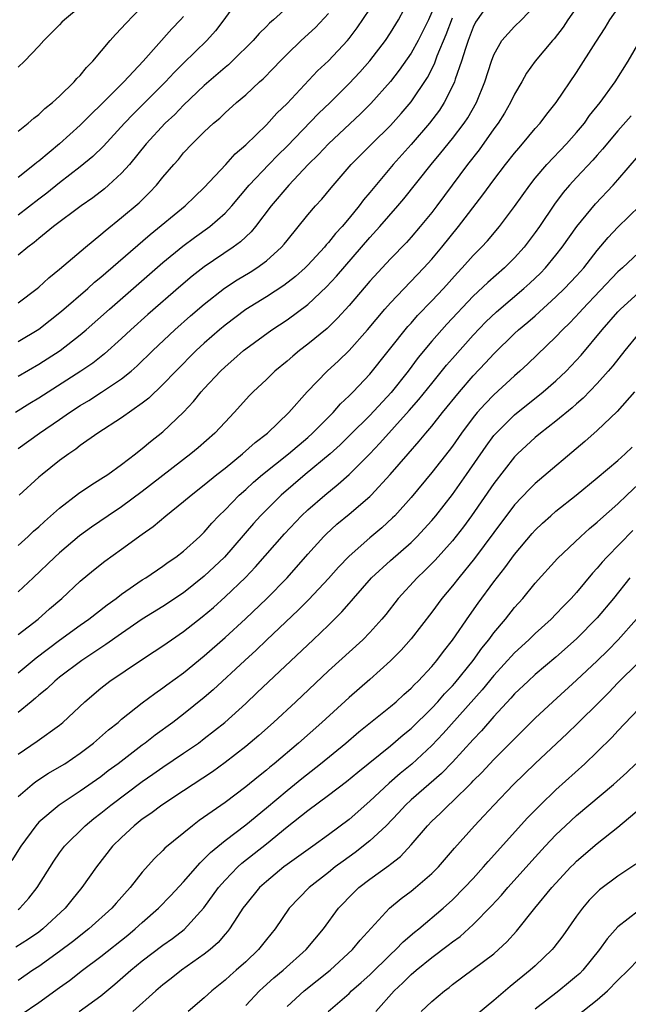
# Model space of a CAD drawing. Units: inches. Extents: x 2568000 to 2571000, y 1536000 to 1539000.
# Drawn here: x 2568563 to 2568622, y 1538116 to 1538211 of the extents above; entities that cross this region are included whole.
import ezdxf

# ---------------------------------------------------------------- set-up
doc = ezdxf.new("R2010")
doc.units = ezdxf.units.IN
doc.header["$MEASUREMENT"] = 0
doc.layers.add('LD25681536_2ft', color=133, linetype='Continuous')

msp = doc.modelspace()

# ---------------------------------------------------------------- linework, layer by layer
at = {"layer": 'LD25681536_2ft'}
for points, elevation in [([(2568563, 1538176.51), (2568565, 1538177.674), (2568567.045, 1538179), (2568569, 1538180.508), (2568569.579, 1538181), (2568571.823, 1538183), (2568577, 1538187.509), (2568578.912, 1538189.088), (2568580.057, 1538189.943), (2568581.524, 1538191), (2568583, 1538192.296), (2568583.646, 1538193), (2568585.327, 1538195), (2568587.243, 1538197), (2568588.109, 1538197.891), (2568589, 1538198.768), (2568592.057, 1538201.944), (2568593.16, 1538203), (2568595, 1538204.829), (2568596.051, 1538205.949), (2568597, 1538207.03), (2568598.509, 1538209), (2568599, 1538209.736), (2568599.788, 1538211), (2568600.887, 1538213.113)], 7590), ([(2568584.299, 1538213), (2568582.874, 1538211), (2568582.07, 1538209.93), (2568581.236, 1538209), (2568579, 1538206.81), (2568578.099, 1538205.901), (2568577.26, 1538205), (2568574.116, 1538201.884), (2568573.27, 1538201), (2568571.235, 1538198.765), (2568570.222, 1538197.778), (2568569, 1538196.762), (2568567, 1538195.218), (2568565.774, 1538194.226), (2568565, 1538193.649), (2568563, 1538192.106)], 7582), ([(2568617.544, 1538213), (2568616.14, 1538211), (2568615.687, 1538210.312), (2568614.822, 1538209.178), (2568614.655, 1538209), (2568613, 1538206.997), (2568612.166, 1538205.834), (2568611.695, 1538205), (2568611, 1538203.824), (2568610.612, 1538203), (2568610.029, 1538201.971), (2568609.416, 1538201), (2568609, 1538200.444), (2568607.571, 1538198.429), (2568606.449, 1538197), (2568603.488, 1538193), (2568603, 1538192.366), (2568601.884, 1538191), (2568601, 1538189.978), (2568600.536, 1538189.464), (2568599, 1538187.886), (2568597, 1538185.722), (2568595, 1538183.366), (2568593.886, 1538182.114), (2568592.873, 1538181.127), (2568591, 1538179.601), (2568590.203, 1538179), (2568589.546, 1538178.454), (2568589, 1538177.963), (2568587.834, 1538177), (2568587, 1538176.183), (2568585.735, 1538175), (2568585.37, 1538174.63), (2568583.895, 1538173), (2568583, 1538172.07), (2568582.019, 1538171), (2568580.411, 1538169.589), (2568579.706, 1538169), (2568575, 1538165.341), (2568573, 1538163.863), (2568571.697, 1538163), (2568570.097, 1538161.903), (2568568.938, 1538161.062), (2568567, 1538159.404), (2568566.555, 1538159), (2568564.432, 1538157), (2568563, 1538155.626)], 7600), ([(2568563, 1538160.115), (2568563.973, 1538161), (2568564.495, 1538161.505), (2568565, 1538161.941), (2568565.542, 1538162.458), (2568567, 1538163.736), (2568568.843, 1538165.157), (2568570.026, 1538165.974), (2568571, 1538166.562), (2568571.661, 1538167), (2568573, 1538167.96), (2568574.34, 1538169), (2568574.702, 1538169.298), (2568575, 1538169.514), (2568575.806, 1538170.194), (2568577, 1538171.14), (2568578.98, 1538173.02), (2568579.949, 1538174.051), (2568580.698, 1538175), (2568581, 1538175.335), (2568582.549, 1538177), (2568583, 1538177.429), (2568583.854, 1538178.146), (2568584.796, 1538179), (2568585, 1538179.164), (2568587.531, 1538181), (2568589, 1538181.964), (2568591, 1538183.45), (2568592.828, 1538185.172), (2568593.797, 1538186.203), (2568597, 1538189.929), (2568597.977, 1538191), (2568599.72, 1538193), (2568600.307, 1538193.693), (2568602.927, 1538197), (2568603.875, 1538198.125), (2568605, 1538199.513), (2568606.12, 1538201), (2568606.467, 1538201.533), (2568607.31, 1538203), (2568608.124, 1538205), (2568608.764, 1538207), (2568609, 1538207.61), (2568609.786, 1538209), (2568611, 1538210.351), (2568611.657, 1538211), (2568613, 1538212.393)], 7598), ([(2568563, 1538200.221), (2568563.968, 1538201), (2568564.506, 1538201.494), (2568565, 1538201.859), (2568565.58, 1538202.42), (2568566.314, 1538203), (2568567, 1538203.632), (2568568.423, 1538205), (2568568.686, 1538205.314), (2568569, 1538205.634), (2568569.6, 1538206.4), (2568570.202, 1538207), (2568571.892, 1538209), (2568572.413, 1538209.587), (2568573, 1538210.192), (2568573.366, 1538210.634), (2568575, 1538212.306)], 7578), ([(2568569, 1538212.258), (2568567.476, 1538211), (2568567.232, 1538210.768), (2568567, 1538210.512), (2568565.493, 1538209), (2568565, 1538208.459), (2568563.615, 1538207), (2568563, 1538206.414)], 7576), ([(2568608.784, 1538213), (2568607.373, 1538211), (2568607.234, 1538210.766), (2568607, 1538210.301), (2568606.51, 1538209), (2568606.245, 1538208.246), (2568605.874, 1538207), (2568605.256, 1538205.256), (2568605.181, 1538205), (2568605, 1538204.596), (2568604.21, 1538203), (2568603.741, 1538202.259), (2568602.791, 1538201), (2568601, 1538198.95), (2568599.263, 1538197), (2568597.317, 1538194.683), (2568597, 1538194.284), (2568596.405, 1538193.595), (2568595.974, 1538193), (2568595, 1538191.808), (2568594.32, 1538191), (2568593.685, 1538190.315), (2568593, 1538189.443), (2568592.782, 1538189.218), (2568592.615, 1538189), (2568591, 1538187.243), (2568590.759, 1538187), (2568589.827, 1538186.173), (2568588.704, 1538185.296), (2568587, 1538184.197), (2568585, 1538182.953), (2568583, 1538181.444), (2568582.469, 1538181), (2568581, 1538179.709), (2568580.225, 1538179), (2568578.232, 1538177), (2568577, 1538175.693), (2568575.624, 1538174.376), (2568575, 1538173.889), (2568573, 1538172.487), (2568570.69, 1538171), (2568569, 1538169.796), (2568568.56, 1538169.44), (2568567.896, 1538169), (2568567, 1538168.334), (2568565.319, 1538167), (2568565, 1538166.731), (2568563.079, 1538165)], 7596), ([(2568603, 1538211.737), (2568602.672, 1538211), (2568601.677, 1538209), (2568601, 1538207.78), (2568599.857, 1538206.144), (2568599, 1538205.041), (2568597.102, 1538202.898), (2568596.102, 1538201.897), (2568593, 1538199.019), (2568592.034, 1538197.966), (2568591.056, 1538197), (2568589.159, 1538195), (2568587.457, 1538193), (2568585.958, 1538191), (2568585.529, 1538190.472), (2568585, 1538189.994), (2568584.494, 1538189.506), (2568583.799, 1538189), (2568581, 1538187.11), (2568579.814, 1538186.186), (2568578.727, 1538185.273), (2568575.522, 1538182.478), (2568573.885, 1538181), (2568573, 1538180.164), (2568571.339, 1538178.661), (2568570.216, 1538177.784), (2568569.063, 1538177), (2568565, 1538174.381), (2568564.135, 1538173.865), (2568562.74, 1538173)], 7592), ([(2568589, 1538212.217), (2568587.685, 1538211), (2568587.311, 1538210.689), (2568587, 1538210.359), (2568586.305, 1538209.695), (2568585.72, 1538209), (2568583.695, 1538207), (2568583.333, 1538206.666), (2568583, 1538206.4), (2568581, 1538204.648), (2568579, 1538202.734), (2568578.143, 1538201.857), (2568577.211, 1538201), (2568575.375, 1538199), (2568573.751, 1538197), (2568573, 1538196.168), (2568571.727, 1538195), (2568571.337, 1538194.663), (2568570.209, 1538193.791), (2568569.077, 1538193), (2568566.426, 1538191), (2568565, 1538189.846), (2568564.546, 1538189.454), (2568563.917, 1538189), (2568563, 1538188.219)], 7584), ([(2568563, 1538151.496), (2568564.921, 1538153), (2568566.024, 1538153.976), (2568567.232, 1538155), (2568569, 1538156.657), (2568570.275, 1538157.725), (2568571.39, 1538158.61), (2568573, 1538159.753), (2568575, 1538161.225), (2568576.039, 1538161.961), (2568577.263, 1538163), (2568579, 1538164.379), (2568579.711, 1538165), (2568581, 1538166.006), (2568582.212, 1538167), (2568583, 1538167.62), (2568584.701, 1538169), (2568585.904, 1538170.096), (2568587.103, 1538171), (2568589.187, 1538173), (2568590.952, 1538175), (2568592.864, 1538177), (2568593.987, 1538178.013), (2568595.006, 1538178.994), (2568596.788, 1538181), (2568598.458, 1538183), (2568599, 1538183.613), (2568602.228, 1538187), (2568603, 1538187.854), (2568603.962, 1538189), (2568605.594, 1538191), (2568607.942, 1538194.058), (2568609, 1538195.528), (2568610.129, 1538197), (2568611, 1538198.104), (2568611.401, 1538198.599), (2568611.769, 1538199), (2568613, 1538200.485), (2568613.468, 1538201), (2568614.12, 1538201.88), (2568615.034, 1538203), (2568617, 1538205.893), (2568618.851, 1538208.851), (2568619.76, 1538210.24), (2568620.231, 1538211), (2568621, 1538212.108)], 7602), ([(2568563, 1538179.865), (2568565, 1538181.074), (2568567.203, 1538182.797), (2568569.734, 1538185), (2568570.392, 1538185.608), (2568571, 1538186.098), (2568571.476, 1538186.524), (2568575.77, 1538190.23), (2568579.135, 1538193), (2568580.085, 1538193.915), (2568581, 1538194.764), (2568583.074, 1538197), (2568583.971, 1538198.029), (2568585, 1538198.899), (2568587, 1538200.835), (2568588.024, 1538201.976), (2568589, 1538202.905), (2568591.945, 1538206.055), (2568593, 1538207.025), (2568594.843, 1538209), (2568595, 1538209.187), (2568595.771, 1538210.229), (2568597, 1538212.052)], 7588), ([(2568563, 1538183.623), (2568564.846, 1538185), (2568565, 1538185.128), (2568565.965, 1538186.035), (2568567, 1538186.876), (2568569.496, 1538189), (2568571, 1538190.228), (2568571.407, 1538190.593), (2568573, 1538191.858), (2568574.693, 1538193.307), (2568575.703, 1538194.297), (2568576.37, 1538195), (2568577, 1538195.784), (2568578.042, 1538197), (2568578.497, 1538197.503), (2568579, 1538198.124), (2568579.824, 1538199), (2568581, 1538200.155), (2568581.891, 1538201), (2568582.496, 1538201.504), (2568583, 1538202.008), (2568584.114, 1538203), (2568585, 1538203.745), (2568586.343, 1538205), (2568586.694, 1538205.306), (2568587.687, 1538206.313), (2568588.326, 1538207), (2568589, 1538207.674), (2568590.37, 1538209), (2568591.738, 1538210.262), (2568593, 1538211.619)], 7586), ([(2568579, 1538211.341), (2568578.702, 1538211), (2568577.853, 1538210.147), (2568575.072, 1538207), (2568573.203, 1538205), (2568571, 1538202.771), (2568570.085, 1538201.915), (2568569, 1538200.806), (2568567, 1538199.009), (2568565, 1538197.341), (2568564.804, 1538197.196), (2568564.586, 1538197), (2568563, 1538195.733)], 7580), ([(2568563, 1538169.499), (2568565.068, 1538171), (2568567, 1538172.318), (2568567.963, 1538173), (2568569, 1538173.681), (2568569.829, 1538174.171), (2568571.049, 1538174.951), (2568573, 1538176.26), (2568573.913, 1538177), (2568574.495, 1538177.505), (2568576.009, 1538179), (2568578.138, 1538181), (2568579.659, 1538182.341), (2568581, 1538183.491), (2568582.966, 1538185.034), (2568584.173, 1538185.827), (2568585.418, 1538186.582), (2568586.073, 1538187), (2568587, 1538187.681), (2568588.477, 1538189), (2568588.722, 1538189.278), (2568589, 1538189.646), (2568591, 1538192.122), (2568591.748, 1538193), (2568592.353, 1538193.647), (2568593.251, 1538194.75), (2568595.204, 1538197), (2568597.197, 1538199), (2568599, 1538200.78), (2568600.048, 1538201.952), (2568601, 1538203.069), (2568602.572, 1538205.428), (2568603.252, 1538206.748), (2568603.531, 1538207.531), (2568604.403, 1538209.597), (2568605, 1538211.212)], 7594), ([(2568563, 1538147.802), (2568564.737, 1538149.263), (2568567, 1538150.957), (2568569, 1538152.419), (2568569.84, 1538153), (2568571.615, 1538154.385), (2568572.474, 1538155), (2568573, 1538155.416), (2568575, 1538156.798), (2568575.33, 1538157), (2568577, 1538158.121), (2568577.499, 1538158.501), (2568578.252, 1538159), (2568579, 1538159.581), (2568580.576, 1538161), (2568581, 1538161.404), (2568581.725, 1538162.275), (2568582.407, 1538163), (2568583, 1538163.58), (2568584.379, 1538165), (2568585, 1538165.545), (2568585.755, 1538166.245), (2568586.632, 1538167), (2568589.127, 1538169), (2568591, 1538170.584), (2568591.466, 1538171), (2568593.449, 1538173), (2568594.17, 1538173.83), (2568595, 1538174.604), (2568595.391, 1538175), (2568597, 1538176.712), (2568600.683, 1538181.316), (2568601, 1538181.654), (2568601.629, 1538182.371), (2568603, 1538183.792), (2568604.12, 1538185), (2568605.474, 1538186.526), (2568605.93, 1538187), (2568607, 1538188.204), (2568607.799, 1538189), (2568608.375, 1538189.625), (2568609.534, 1538191), (2568611, 1538192.938), (2568612.47, 1538195), (2568613, 1538195.667), (2568614.115, 1538197), (2568616.019, 1538199), (2568617, 1538200.096), (2568617.755, 1538201), (2568618.265, 1538201.735), (2568619.269, 1538203), (2568620.729, 1538205), (2568621.994, 1538207), (2568623.159, 1538209)], 7604), ([(2568622.287, 1538201.713), (2568621, 1538200.262), (2568619.518, 1538198.481), (2568619, 1538197.911), (2568618.58, 1538197.42), (2568617, 1538195.743), (2568616.323, 1538195), (2568615.715, 1538194.285), (2568614.85, 1538193.149), (2568613.408, 1538191), (2568613, 1538190.421), (2568611.929, 1538189), (2568611, 1538187.973), (2568610.017, 1538187), (2568608.404, 1538185.596), (2568607, 1538184.248), (2568604.464, 1538181.536), (2568603, 1538179.888), (2568601.688, 1538178.312), (2568600.7, 1538177), (2568599.059, 1538174.941), (2568597, 1538172.712), (2568595.141, 1538170.859), (2568594.127, 1538169.873), (2568593.159, 1538169), (2568590.75, 1538167), (2568588.433, 1538165), (2568586.43, 1538163), (2568585.75, 1538162.25), (2568582.965, 1538159), (2568581, 1538157.148), (2568579, 1538155.544), (2568577, 1538154.212), (2568575, 1538152.98), (2568573, 1538151.601), (2568571.477, 1538150.524), (2568569.149, 1538149), (2568567, 1538147.361), (2568566.548, 1538147), (2568565.756, 1538146.244), (2568565, 1538145.644), (2568564.67, 1538145.33), (2568564.249, 1538145), (2568563, 1538143.968)], 7606), ([(2568563, 1538139.922), (2568564.83, 1538141.17), (2568567, 1538142.74), (2568567.314, 1538143), (2568569.447, 1538145), (2568571, 1538146.317), (2568571.875, 1538147), (2568574.812, 1538149), (2568576.149, 1538149.851), (2568577, 1538150.416), (2568577.838, 1538151), (2568579, 1538151.781), (2568580.795, 1538153.205), (2568581.874, 1538154.126), (2568583, 1538155.143), (2568584.977, 1538157.023), (2568585.956, 1538158.044), (2568588.748, 1538161.252), (2568590.398, 1538163), (2568591, 1538163.573), (2568592.639, 1538165), (2568593.953, 1538166.047), (2568595.009, 1538166.991), (2568597, 1538168.986), (2568597.987, 1538170.013), (2568600.818, 1538173.182), (2568601.75, 1538174.25), (2568603, 1538175.816), (2568604.432, 1538177.567), (2568605, 1538178.228), (2568607, 1538180.469), (2568608.238, 1538181.762), (2568609.256, 1538182.744), (2568611.912, 1538185), (2568612.486, 1538185.514), (2568613.504, 1538186.497), (2568613.985, 1538187), (2568615, 1538188.231), (2568615.609, 1538189), (2568617.01, 1538190.99), (2568618.82, 1538193.18), (2568620.539, 1538195), (2568621, 1538195.513), (2568623, 1538197.827)], 7608), ([(2568563, 1538135.834), (2568564.346, 1538137), (2568564.71, 1538137.29), (2568565.933, 1538138.067), (2568567, 1538138.682), (2568567.51, 1538139), (2568569, 1538140.022), (2568570.279, 1538141), (2568571.726, 1538142.274), (2568572.653, 1538143), (2568573, 1538143.3), (2568575, 1538144.894), (2568576.203, 1538145.798), (2568577, 1538146.327), (2568577.381, 1538146.619), (2568579, 1538147.791), (2568581, 1538149.435), (2568583, 1538151.215), (2568584.975, 1538153.025), (2568587.054, 1538155), (2568588.998, 1538157.002), (2568591, 1538159.285), (2568592.559, 1538161), (2568592.779, 1538161.221), (2568593.829, 1538162.171), (2568595, 1538163.151), (2568597, 1538164.867), (2568597.134, 1538165), (2568598.975, 1538167), (2568600.703, 1538169), (2568601.788, 1538170.212), (2568602.429, 1538171), (2568603, 1538171.674), (2568604.042, 1538173), (2568605.668, 1538175), (2568607, 1538176.532), (2568608.205, 1538177.795), (2568609, 1538178.67), (2568611, 1538180.634), (2568611.398, 1538181), (2568612.272, 1538181.728), (2568613, 1538182.365), (2568615, 1538184.178), (2568615.839, 1538185), (2568617, 1538186.234), (2568617.685, 1538187), (2568619, 1538188.672), (2568620.061, 1538189.939), (2568621, 1538190.927), (2568623.108, 1538193)], 7610), ([(2568623, 1538188.453), (2568621.441, 1538187), (2568621, 1538186.613), (2568617.563, 1538183), (2568617.303, 1538182.697), (2568616.336, 1538181.665), (2568615.653, 1538181), (2568615, 1538180.305), (2568612.281, 1538177.719), (2568611.508, 1538177), (2568611, 1538176.558), (2568609, 1538174.71), (2568608.15, 1538173.85), (2568607.401, 1538173), (2568607, 1538172.509), (2568605.872, 1538171), (2568605, 1538169.75), (2568604.679, 1538169.321), (2568603, 1538167.179), (2568601, 1538164.778), (2568599.409, 1538163), (2568599.207, 1538162.793), (2568598.165, 1538161.835), (2568597, 1538160.853), (2568595, 1538159.092), (2568593.97, 1538158.03), (2568593, 1538156.921), (2568591.119, 1538154.881), (2568590.12, 1538153.88), (2568587, 1538150.944), (2568586.01, 1538149.99), (2568584.919, 1538149), (2568581.851, 1538146.149), (2568581, 1538145.402), (2568579, 1538143.779), (2568577.967, 1538143), (2568576.241, 1538141.759), (2568575.282, 1538141), (2568575, 1538140.798), (2568572.668, 1538139), (2568571.705, 1538138.296), (2568571, 1538137.742), (2568569, 1538136.331), (2568566.949, 1538135), (2568565, 1538133.325), (2568564.708, 1538133), (2568563.27, 1538131), (2568562.38, 1538129.62)], 7612), ([(2568563, 1538124.871), (2568563.154, 1538125), (2568564.022, 1538125.978), (2568564.824, 1538127), (2568566.438, 1538129.562), (2568567, 1538130.362), (2568567.478, 1538131), (2568569.485, 1538133), (2568570.318, 1538133.682), (2568571, 1538134.205), (2568571.965, 1538135), (2568575, 1538137.29), (2568576.022, 1538137.978), (2568577, 1538138.674), (2568579, 1538140.014), (2568580.43, 1538141), (2568581, 1538141.423), (2568582.971, 1538143), (2568585, 1538144.837), (2568586.123, 1538145.877), (2568591.525, 1538151), (2568593, 1538152.41), (2568594.31, 1538153.69), (2568595, 1538154.506), (2568595.238, 1538154.762), (2568595.423, 1538155), (2568597.169, 1538157), (2568599, 1538158.678), (2568601, 1538160.416), (2568601.599, 1538161), (2568602.274, 1538161.726), (2568603, 1538162.538), (2568603.382, 1538163), (2568605, 1538165.073), (2568606.359, 1538167), (2568608.25, 1538169.75), (2568609, 1538170.756), (2568609.209, 1538171), (2568611, 1538172.777), (2568613.768, 1538175), (2568615, 1538176.076), (2568615.984, 1538177), (2568616.49, 1538177.51), (2568617.451, 1538178.549), (2568619.461, 1538181), (2568621, 1538182.749), (2568621.245, 1538183), (2568623, 1538184.565)], 7614), ([(2568623, 1538180.604), (2568621.657, 1538179), (2568620.491, 1538177.509), (2568620.061, 1538177), (2568619, 1538175.8), (2568617.625, 1538174.375), (2568617, 1538173.84), (2568616.561, 1538173.439), (2568615, 1538172.162), (2568613.5, 1538171), (2568613, 1538170.585), (2568611.3, 1538169), (2568611, 1538168.698), (2568609, 1538166.124), (2568606.841, 1538163), (2568606.061, 1538161.939), (2568605, 1538160.589), (2568603.308, 1538158.692), (2568602.314, 1538157.686), (2568601.572, 1538157), (2568599.742, 1538155), (2568598.545, 1538153.455), (2568598.173, 1538153), (2568597, 1538151.684), (2568596.334, 1538151), (2568593, 1538147.977), (2568589.84, 1538145), (2568587.69, 1538143), (2568586.267, 1538141.733), (2568585, 1538140.653), (2568583, 1538139.107), (2568581.775, 1538138.225), (2568579, 1538136.368), (2568576.905, 1538135), (2568575.819, 1538134.181), (2568575, 1538133.619), (2568574.212, 1538133), (2568573, 1538131.864), (2568572.132, 1538131), (2568570.567, 1538129), (2568569.146, 1538127), (2568568.181, 1538125.819), (2568567.534, 1538125), (2568565.394, 1538123), (2568565, 1538122.701), (2568563.996, 1538122.005), (2568562.775, 1538121.225)], 7616), ([(2568622.598, 1538175), (2568620.916, 1538173.084), (2568619, 1538171.248), (2568617.808, 1538170.192), (2568613, 1538166.128), (2568612.434, 1538165.566), (2568611, 1538164.042), (2568609, 1538161.389), (2568607.128, 1538158.872), (2568605.606, 1538157), (2568605, 1538156.224), (2568603.979, 1538155), (2568603, 1538153.67), (2568601, 1538151.081), (2568600.023, 1538149.977), (2568599, 1538148.957), (2568597, 1538147.153), (2568595, 1538145.412), (2568592.354, 1538143), (2568590.106, 1538141), (2568587.753, 1538139), (2568587.333, 1538138.667), (2568587, 1538138.373), (2568586.231, 1538137.769), (2568585, 1538136.744), (2568583, 1538135.256), (2568580.51, 1538133.49), (2568579.867, 1538133), (2568577.193, 1538130.807), (2568577, 1538130.596), (2568576.178, 1538129.822), (2568575, 1538128.5), (2568573.823, 1538127), (2568572.487, 1538125.513), (2568572.055, 1538125), (2568569.824, 1538123), (2568568.246, 1538121.754), (2568567, 1538120.812), (2568565, 1538119.38), (2568564.422, 1538119), (2568563, 1538118.014)], 7618), ([(2568563.292, 1538114.708), (2568565, 1538115.885), (2568567, 1538117.348), (2568567.972, 1538118.028), (2568569.222, 1538119), (2568571, 1538120.345), (2568573.591, 1538122.409), (2568574.316, 1538123), (2568575, 1538123.625), (2568576.579, 1538125), (2568577.767, 1538126.233), (2568579, 1538127.559), (2568580.585, 1538129.415), (2568581, 1538129.781), (2568581.588, 1538130.412), (2568583, 1538131.58), (2568585, 1538133.082), (2568587, 1538134.719), (2568589, 1538136.419), (2568590.426, 1538137.574), (2568592.249, 1538139), (2568594.673, 1538141), (2568595.926, 1538142.074), (2568599, 1538144.532), (2568599.553, 1538145), (2568600.302, 1538145.698), (2568601, 1538146.306), (2568601.331, 1538146.669), (2568601.692, 1538147), (2568603, 1538148.408), (2568603.497, 1538149), (2568604.134, 1538149.866), (2568605, 1538150.968), (2568606.639, 1538153.361), (2568607.472, 1538154.528), (2568609, 1538156.598), (2568610.052, 1538157.948), (2568611, 1538159.252), (2568612.719, 1538161.281), (2568613, 1538161.591), (2568613.718, 1538162.282), (2568614.505, 1538163), (2568615, 1538163.429), (2568616.962, 1538165), (2568619, 1538166.667), (2568621, 1538168.362), (2568621.707, 1538169), (2568622.359, 1538169.641)], 7620), ([(2568568.898, 1538115), (2568571, 1538116.528), (2568572.354, 1538117.646), (2568573.879, 1538119), (2568575, 1538119.911), (2568577, 1538121.43), (2568577.922, 1538122.078), (2568579.05, 1538122.949), (2568580.958, 1538125.042), (2568582.365, 1538127), (2568583, 1538127.735), (2568584.232, 1538129), (2568584.636, 1538129.364), (2568587, 1538131.234), (2568589, 1538132.873), (2568591, 1538134.455), (2568593, 1538135.938), (2568594.736, 1538137.264), (2568595.831, 1538138.169), (2568599, 1538140.729), (2568600.22, 1538141.78), (2568601, 1538142.416), (2568603, 1538144.37), (2568603.587, 1538145), (2568604.242, 1538145.758), (2568605, 1538146.537), (2568605.216, 1538146.784), (2568607.003, 1538149), (2568607.83, 1538150.17), (2568608.514, 1538151), (2568609, 1538151.66), (2568610.123, 1538153), (2568611, 1538154.123), (2568611.79, 1538155), (2568613, 1538156.464), (2568615.149, 1538158.851), (2568617.396, 1538161), (2568618.243, 1538161.756), (2568619, 1538162.366), (2568619.32, 1538162.68), (2568621, 1538164.162), (2568621.872, 1538165), (2568623, 1538166.047)], 7622), ([(2568622.435, 1538161.565), (2568619.917, 1538159), (2568619.484, 1538158.516), (2568619, 1538157.923), (2568618.55, 1538157.451), (2568617, 1538155.587), (2568616.476, 1538155), (2568615.742, 1538154.258), (2568615, 1538153.462), (2568614.544, 1538153), (2568613, 1538151.601), (2568612.394, 1538151), (2568611, 1538149.724), (2568609, 1538147.551), (2568607.863, 1538146.137), (2568604.09, 1538141.91), (2568603, 1538140.753), (2568601.06, 1538138.94), (2568599.953, 1538138.047), (2568598.887, 1538137.113), (2568597, 1538135.358), (2568595, 1538133.611), (2568593, 1538132.105), (2568591.488, 1538131), (2568589, 1538129.228), (2568588.7, 1538129), (2568587, 1538127.604), (2568586.334, 1538127), (2568585, 1538125.36), (2568584.735, 1538125), (2568584.209, 1538124.209), (2568583.438, 1538123), (2568583.249, 1538122.751), (2568583, 1538122.482), (2568582.323, 1538121.677), (2568581.55, 1538121), (2568581, 1538120.556), (2568578.79, 1538119), (2568577.798, 1538118.202), (2568577, 1538117.59), (2568576.308, 1538117), (2568574.092, 1538115)], 7624), ([(2568622.153, 1538157), (2568620.568, 1538155), (2568619, 1538153.13), (2568617, 1538151.08), (2568615, 1538149.298), (2568613, 1538147.618), (2568612.311, 1538147), (2568611, 1538145.755), (2568610.648, 1538145.352), (2568609, 1538143.553), (2568607.811, 1538142.189), (2568607, 1538141.357), (2568605, 1538139.153), (2568603.942, 1538138.058), (2568601, 1538135.5), (2568600.459, 1538135), (2568599.766, 1538134.234), (2568598.57, 1538133), (2568597, 1538131.518), (2568595.591, 1538130.409), (2568594.422, 1538129.578), (2568593.666, 1538129), (2568593, 1538128.458), (2568591.133, 1538127), (2568589.215, 1538125), (2568587.84, 1538123), (2568587, 1538121.976), (2568586.227, 1538121), (2568585, 1538119.835), (2568584.078, 1538119), (2568583.498, 1538118.502), (2568583, 1538118.035), (2568581.734, 1538117), (2568581, 1538116.321), (2568579.445, 1538115)], 7626), ([(2568585, 1538115.581), (2568586.347, 1538117), (2568586.679, 1538117.321), (2568587.732, 1538118.268), (2568588.611, 1538119), (2568590.849, 1538121), (2568592.525, 1538123), (2568593.979, 1538125), (2568595.454, 1538126.546), (2568595.927, 1538127), (2568597, 1538127.827), (2568598.852, 1538129.148), (2568599, 1538129.28), (2568599.974, 1538130.026), (2568601, 1538131.13), (2568602.578, 1538133), (2568603, 1538133.43), (2568603.81, 1538134.19), (2568604.606, 1538135), (2568605, 1538135.349), (2568606.846, 1538137.154), (2568607, 1538137.327), (2568607.837, 1538138.163), (2568609, 1538139.418), (2568610.802, 1538141.198), (2568611, 1538141.413), (2568611.802, 1538142.198), (2568613, 1538143.411), (2568614.694, 1538145), (2568617, 1538147.072), (2568619, 1538148.958), (2568620.028, 1538149.972), (2568621.022, 1538151), (2568622.8, 1538153)], 7628), ([(2568589, 1538115.494), (2568590.658, 1538117), (2568593.158, 1538119), (2568595.345, 1538121), (2568596.084, 1538121.916), (2568598.916, 1538125), (2568600.048, 1538125.952), (2568601, 1538126.666), (2568601.411, 1538127), (2568603, 1538128.36), (2568603.646, 1538129), (2568605.192, 1538130.808), (2568607.124, 1538133), (2568608.045, 1538133.955), (2568608.982, 1538135), (2568610.894, 1538137), (2568613, 1538139.02), (2568616.089, 1538141.911), (2568617.102, 1538142.898), (2568619.202, 1538145), (2568620.112, 1538145.888), (2568621, 1538146.812), (2568623, 1538148.797)], 7630), ([(2568592.967, 1538115), (2568595, 1538116.761), (2568595.242, 1538117), (2568596.182, 1538117.818), (2568597, 1538118.562), (2568599, 1538120.521), (2568599.521, 1538121), (2568600.238, 1538121.762), (2568601.322, 1538122.678), (2568601.741, 1538123), (2568604.112, 1538125), (2568605, 1538125.805), (2568606.176, 1538127), (2568607, 1538127.892), (2568608, 1538129), (2568608.454, 1538129.546), (2568612.243, 1538133.757), (2568613.478, 1538135), (2568615, 1538136.476), (2568617.79, 1538139), (2568619, 1538140.143), (2568620.44, 1538141.56), (2568621, 1538142.173), (2568623, 1538144.278)], 7632), ([(2568597.592, 1538115), (2568599.361, 1538117), (2568600.211, 1538117.789), (2568601, 1538118.578), (2568601.488, 1538119), (2568603, 1538120.227), (2568604.583, 1538121.417), (2568605, 1538121.747), (2568605.735, 1538122.264), (2568607, 1538123.42), (2568608.768, 1538125.232), (2568609.731, 1538126.269), (2568610.351, 1538127), (2568613, 1538129.951), (2568613.953, 1538131), (2568615, 1538132.111), (2568615.931, 1538133), (2568617, 1538133.985), (2568620.58, 1538137), (2568621.852, 1538138.148), (2568622.738, 1538139)], 7634), ([(2568601.983, 1538115), (2568603, 1538115.976), (2568604.211, 1538117), (2568604.665, 1538117.335), (2568605, 1538117.616), (2568607, 1538119.096), (2568609, 1538120.603), (2568609.458, 1538121), (2568610.259, 1538121.74), (2568611.2, 1538122.8), (2568612.966, 1538125), (2568614.621, 1538127), (2568615, 1538127.432), (2568616.442, 1538129), (2568616.718, 1538129.282), (2568617, 1538129.563), (2568619, 1538131.272), (2568621, 1538132.861), (2568623.254, 1538134.746)], 7636), ([(2568622.735, 1538129.265), (2568621, 1538128.11), (2568619.223, 1538126.777), (2568619, 1538126.568), (2568618.226, 1538125.774), (2568617.561, 1538125), (2568617, 1538124.245), (2568615.655, 1538122.345), (2568614.801, 1538121.199), (2568614.628, 1538121), (2568613, 1538119.445), (2568612.52, 1538119), (2568610.575, 1538117.425), (2568609, 1538116.063), (2568607.318, 1538114.682)], 7638), ([(2568623, 1538124.758), (2568621, 1538123.195), (2568619.955, 1538122.045), (2568619.219, 1538121), (2568617.605, 1538119), (2568617.301, 1538118.699), (2568617, 1538118.425), (2568616.226, 1538117.774), (2568615.279, 1538117), (2568613, 1538115.232)], 7640), ([(2568617, 1538114.553), (2568619, 1538116.149), (2568619.992, 1538117), (2568621, 1538118.033), (2568621.979, 1538119), (2568623, 1538120.059)], 7642)]:
    msp.add_lwpolyline(points, dxfattribs=dict(at, elevation=elevation))

doc.saveas('drawing.dxf')
